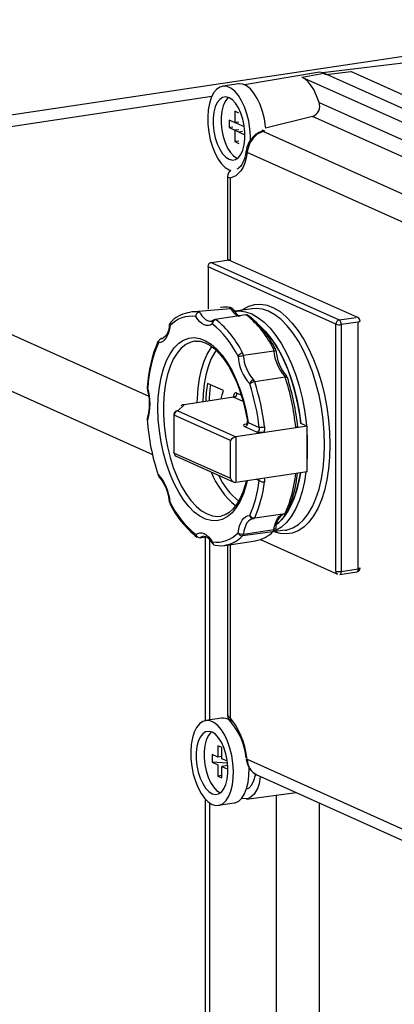
# Model space of a CAD drawing. Units: millimetres. Extents: x 43834 to 55254, y 54961 to 63440.
# Drawn here: x 53006 to 53102, y 60858 to 61109 of the extents above; entities that cross this region are included whole.
import ezdxf

# ---------------------------------------------------------------- set-up
doc = ezdxf.new("R2010")
doc.units = ezdxf.units.MM

# ---------------------------------------------------------------- blocks, each defined once
blk = doc.blocks.new('93020.01_DSP - iso')
for p, q in [((-1773.55, 2068.06), (-1467.16, 1930.71)), ((-1777.46, 2055.32), (-1466.24, 1915.81)), ((-1351.37, 2024.73), (-1576.06, 1991.15)), ((-1338.46, 2023.14), (-1422.97, 2012.91)), ((-1424.22, 2013.05), (-1442.77, 2009.9)), ((-1428.2, 2011.86), (-1422.58, 2012.81)), ((-1428.2, 2011.86), (-1250, 1931.97)), ((-1428.2, 2011.86), (-1427.56, 2011.49)), ((-1423.63, 2013.08), (-1424.21, 2013)), ((-1422.58, 2012.81), (-1423.63, 2013.08)), ((-1422.64, 2012.77), (-1421.98, 2012.54)), ((-1244.38, 1932.93), (-1422.58, 2012.81)), ((-1421.98, 2012.54), (-1415.74, 2013.3)), ((-1238.74, 1933.96), (-1415.74, 2013.3)), ((-1444.36, 2010.14), (-1448.35, 2009.55)), ((-1425.16, 2008.66), (-1425.72, 2009.56)), ((-1576.06, 1988.31), (-1451.13, 2006.97)), ((-1423.8, 2005.41), (-1258.09, 1931.12)), ((-1444.25, 2002.71), (-1445.25, 2003.15)), ((-1445.25, 2003.15), (-1445.25, 2000.26)), ((-1425.48, 2001.86), (-1437.43, 1998.89)), ((-1265.05, 1929.93), (-1425.48, 2001.86)), ((-1442.84, 1999.18), (-1446.75, 2000.93)), ((-1446.75, 2000.93), (-1446.75, 1999)), ((-1445.79, 1999.14), (-1446.75, 1999)), ((-1446.75, 1999), (-1442.75, 1997.2)), ((-1444.29, 2000.4), (-1445.25, 2000.26)), ((-1444.29, 1998.47), (-1445.25, 1998.32)), ((-1445.25, 1998.32), (-1445.25, 1995.43)), ((-1443.29, 1998.02), (-1444.25, 1997.88)), ((-1439.54, 1997.3), (-1440.21, 1996.73)), ((-1438.04, 1998.03), (-1439.54, 1997.3)), ((-1438.04, 1998.17), (-1438.54, 1998.03)), ((-1438.04, 1998.03), (-1438.44, 1998.05)), ((-1438.41, 1998.46), (-1437.68, 1998.14)), ((-1438.06, 1998.16), (-1437.68, 1998.14)), ((-1437.68, 1998.14), (-1438.04, 1998.03)), ((-1272.1, 1923.64), (-1438.04, 1998.03)), ((-1444.29, 1995.57), (-1445.25, 1995.43)), ((-1445.25, 1995.43), (-1444.25, 1994.98)), ((-1444.75, 1991.24), (-1444.58, 1991.18)), ((-1442.36, 1991.32), (-1442.72, 1990.08)), ((-1442.1, 1992.68), (-1442.36, 1991.32)), ((-1275.95, 1918.2), (-1442.1, 1992.68)), ((-1443.17, 1988.98), (-1443.7, 1988.04)), ((-1442.72, 1990.08), (-1443.17, 1988.98)), ((-1447.15, 1986.57), (-1447.15, 1965.29)), ((-1447.09, 1986.41), (-1447.06, 1986.56)), ((-1446.48, 1986.18), (-1447.09, 1986.41)), ((-1446.74, 1988.24), (-1446.32, 1988.08)), ((-1444.99, 1986.71), (-1446.48, 1986.18)), ((-1446.48, 1986.18), (-1446.48, 1965.26)), ((-1443.7, 1988.04), (-1444.99, 1986.71)), ((-1446.84, 1965.29), (-1451.17, 1964.64)), ((-1451.17, 1964.64), (-1418.67, 1950.07)), ((-1413.93, 1950.67), (-1446.84, 1965.29)), ((-1419.54, 1948.98), (-1452.04, 1963.55)), ((-1452.04, 1963.55), (-1452.04, 1952.78)), ((-1446.29, 1952.94), (-1456.68, 1952.08)), ((-1442.49, 1951.34), (-1450.29, 1950.18)), ((-1448.7, 1953.27), (-1448.88, 1953.25)), ((-1444.75, 1952.3), (-1445.33, 1952.24)), ((-1440.87, 1952.93), (-1445.2, 1952.28)), ((-1445.2, 1952.28), (-1444.8, 1952.33)), ((-1444.06, 1951.17), (-1443.83, 1951.14)), ((-1440.87, 1952.93), (-1440.98, 1952.91)), ((-1419.54, 1886.19), (-1419.54, 1948.98)), ((-1418.67, 1950.07), (-1414.34, 1950.72)), ((-1413.84, 1949.53), (-1418.17, 1948.88)), ((-1418.17, 1948.88), (-1418.17, 1886.1)), ((-1413.84, 1886.75), (-1413.84, 1949.53)), ((-1463.77, 1945.38), (-1464.02, 1945.34)), ((-1464.02, 1945.34), (-1463.99, 1945.35)), ((-1463.99, 1945.35), (-1463.8, 1945.36)), ((-1455.37, 1944.69), (-1455.57, 1944.67)), ((-1435.3, 1942.17), (-1443.1, 1941)), ((-1448.2, 1932.09), (-1452.26, 1933.91)), ((-1432.42, 1935.49), (-1440.21, 1934.32)), ((-1444.72, 1931.49), (-1443.65, 1931.02)), ((-1445.58, 1930.4), (-1458.21, 1928.51)), ((-1443.13, 1929.3), (-1445.58, 1930.4)), ((-1458.21, 1928.51), (-1459.83, 1926.95)), ((-1459.83, 1926.95), (-1445.04, 1920.32)), ((-1460.83, 1925.98), (-1460.83, 1916.33)), ((-1446.4, 1919.45), (-1460.7, 1925.86)), ((-1441.89, 1924.02), (-1439.04, 1922.74)), ((-1426.85, 1923.04), (-1428.43, 1923.75)), ((-1426.85, 1923.04), (-1445.04, 1920.32)), ((-1439.69, 1921.55), (-1442.76, 1922.92)), ((-1426.85, 1911.45), (-1426.85, 1923.04)), ((-1446.4, 1909.79), (-1446.4, 1919.45)), ((-1445.04, 1920.32), (-1445.04, 1908.73)), ((-1460.7, 1916.2), (-1446.4, 1909.79)), ((-1460.24, 1915.41), (-1445.51, 1908.81)), ((-1426.85, 1911.45), (-1445.04, 1908.73)), ((-1439.04, 1909.21), (-1439.73, 1909.52)), ((-1448.92, 1900.16), (-1448.54, 1900.23)), ((-1440.21, 1899.72), (-1432.42, 1900.88)), ((-1432.44, 1896.56), (-1443.29, 1895.15)), ((-1443.1, 1895.62), (-1435.3, 1896.79)), ((-1432.44, 1896.56), (-1431.99, 1896.64)), ((-1454.2, 1894.65), (-1452.59, 1894.89)), ((-1452.8, 1894.86), (-1452.8, 1848.15)), ((-1451.73, 1894.2), (-1451.73, 1848.31)), ((-1447.81, 1892.74), (-1440.02, 1893.91)), ((-1438.75, 1894.23), (-1419.08, 1885.41)), ((-1447.15, 1892.84), (-1447.15, 1849.63)), ((-1446.48, 1892.94), (-1446.48, 1848.74)), ((-1418.52, 1885.33), (-1414.19, 1885.98)), ((-1418.17, 1886.1), (-1413.84, 1886.75)), ((-1448.69, 1848.77), (-1452.68, 1848.17)), ((-1446.48, 1848.74), (-1444.99, 1846.86)), ((-1444.99, 1846.86), (-1443.7, 1844.39)), ((-1443.17, 1842.97), (-1443.7, 1844.39)), ((-1448.58, 1841.33), (-1449.58, 1841.78)), ((-1449.58, 1841.78), (-1449.58, 1838.88)), ((-1448.58, 1838.43), (-1448.58, 1841.33)), ((-1442.72, 1841.47), (-1443.17, 1842.97)), ((-1442.36, 1839.91), (-1442.72, 1841.47)), ((-1449.58, 1838.88), (-1451.08, 1839.55)), ((-1451.08, 1839.55), (-1451.08, 1837.62)), ((-1448.58, 1839.03), (-1449.58, 1838.88)), ((-1447.17, 1837.8), (-1448.58, 1838.43)), ((-1442.1, 1838.31), (-1442.36, 1839.91)), ((-1451.08, 1837.62), (-1449.58, 1836.95)), ((-1447.11, 1837.31), (-1451.08, 1837.62)), ((-1449.58, 1836.95), (-1449.58, 1834.05)), ((-1447.08, 1836.72), (-1448.58, 1836.5)), ((-1448.58, 1833.6), (-1448.58, 1836.5)), ((-1448.58, 1836.5), (-1447.08, 1835.83)), ((-1442.35, 1838.31), (-1442.35, 1838.3)), ((-1442.1, 1838.31), (-1275.95, 1763.83)), ((-1448.58, 1834.2), (-1449.58, 1834.05)), ((-1449.58, 1834.05), (-1448.58, 1833.6)), ((-1439.67, 1834.33), (-1273.81, 1759.98)), ((-1438.78, 1833.93), (-1439.1, 1832.1)), ((-1439.45, 1831.06), (-1440.37, 1829.41)), ((-1439.1, 1832.1), (-1439.45, 1831.06)), ((-1449.08, 1829.86), (-1448.92, 1829.8)), ((-1442.22, 1828.23), (-1443.61, 1828.38)), ((-1442.31, 1828.21), (-1429.66, 1829.85)), ((-1441.56, 1828.44), (-1442.22, 1828.23)), ((-1440.37, 1829.41), (-1441.56, 1828.44)), ((-1434.73, 1829.19), (-1434.73, 682.17)), ((-1452.8, 1828.19), (-1452.8, 653.6)), ((-1451.73, 1827.24), (-1451.73, 655.2)), ((-1449.46, 1826.61), (-1445.47, 1827.21)), ((-1423.8, 1827.22), (-1423.8, 681.54))]:
    blk.add_line(p, q)
at = {"flags": 128}
for points in [[(-1425.72, 2009.56), (-1426.61, 2010.68), (-1427.56, 2011.49)], [(-1441.3, 1995.66), (-1441.29, 1996.8), (-1441.42, 1998.73), (-1441.73, 2000.66), (-1442.19, 2002.53), (-1442.8, 2004.28), (-1443.53, 2005.85), (-1444.37, 2007.19), (-1445.29, 2008.27), (-1446.25, 2009.04), (-1447.23, 2009.47), (-1448.19, 2009.57), (-1449.1, 2009.31), (-1449.94, 2008.72), (-1450.68, 2007.81), (-1451.29, 2006.61), (-1451.75, 2005.15), (-1452.05, 2003.49), (-1452.18, 2001.68), (-1452.14, 1999.78), (-1451.92, 1997.84), (-1451.54, 1995.93), (-1451, 1994.11), (-1450.32, 1992.45), (-1449.53, 1990.98), (-1448.65, 1989.77), (-1447.71, 1988.84), (-1446.74, 1988.24)], [(-1437.4, 1998.88), (-1437.44, 1999.32), (-1437.74, 2001.25), (-1438.21, 2003.12), (-1438.81, 2004.87), (-1439.55, 2006.44), (-1440.39, 2007.79), (-1441.3, 2008.86), (-1442.27, 2009.63), (-1443.24, 2010.07), (-1444.2, 2010.16), (-1444.36, 2010.14)], [(-1442.71, 1997.78), (-1442.89, 1999.46), (-1443.23, 2001.11), (-1443.73, 2002.65), (-1444.36, 2004.03), (-1445.09, 2005.18), (-1445.9, 2006.04), (-1446.74, 2006.59), (-1447.58, 2006.8), (-1448.38, 2006.65), (-1449.12, 2006.16), (-1449.75, 2005.35), (-1450.25, 2004.25), (-1450.59, 2002.91), (-1450.77, 2001.39), (-1450.77, 1999.76), (-1450.59, 1998.08), (-1450.25, 1996.43), (-1449.75, 1994.88), (-1449.12, 1993.51), (-1448.38, 1992.36), (-1447.58, 1991.49), (-1446.74, 1990.94), (-1445.9, 1990.74), (-1445.09, 1990.88), (-1444.36, 1991.37), (-1443.73, 1992.18), (-1443.23, 1993.28), (-1442.89, 1994.62), (-1442.71, 1996.14), (-1442.75, 1998.3)], [(-1446.9, 2006.66), (-1447.13, 2006.46), (-1447.76, 2005.65), (-1448.25, 2004.55), (-1448.6, 2003.21), (-1448.77, 2001.69), (-1448.77, 2000.05), (-1448.6, 1998.37), (-1448.25, 1996.73), (-1447.76, 1995.18), (-1447.13, 1993.8), (-1446.39, 1992.66), (-1445.59, 1991.79), (-1444.75, 1991.24)], [(-1423.8, 2005.41), (-1424.42, 2007.12), (-1425.16, 2008.66)], [(-1442.34, 1993.24), (-1442.54, 1992.17), (-1442.81, 1991.18), (-1443.14, 1990.33), (-1443.49, 1989.64), (-1443.86, 1989.11), (-1444.21, 1988.75), (-1444.53, 1988.54), (-1444.75, 1988.46)], [(-1451.17, 1964.64), (-1451.27, 1964.67), (-1451.32, 1964.67)], [(-1446.99, 1965.31), (-1446.94, 1965.32), (-1446.84, 1965.29)], [(-1443.64, 1952.51), (-1443.16, 1952.85), (-1441.71, 1953.62), (-1440.19, 1954.04), (-1438.62, 1954.11), (-1437.01, 1953.82), (-1435.38, 1953.17), (-1433.76, 1952.19), (-1432.17, 1950.87), (-1430.62, 1949.24), (-1429.13, 1947.31), (-1427.72, 1945.11), (-1426.41, 1942.66), (-1425.22, 1940), (-1424.15, 1937.16), (-1423.22, 1934.16), (-1422.45, 1931.05), (-1421.84, 1927.87), (-1421.4, 1924.65), (-1421.13, 1921.43), (-1421.04, 1918.26)], [(-1457.28, 1951.97), (-1457.12, 1952), (-1456.68, 1952.08)], [(-1454.08, 1951.78), (-1453.65, 1951.15), (-1453.2, 1950.63), (-1452.73, 1950.22), (-1452.24, 1949.94), (-1451.76, 1949.79), (-1451.29, 1949.77), (-1451.22, 1949.78)], [(-1446.39, 1953.22), (-1447.28, 1953.32), (-1448.68, 1953.26)], [(-1446.39, 1953.22), (-1446.45, 1953.23), (-1446.62, 1953.22)], [(-1444.8, 1952.33), (-1444.16, 1952.36), (-1442.58, 1952.17), (-1440.98, 1951.62), (-1439.39, 1950.74), (-1437.81, 1949.51), (-1436.28, 1947.97), (-1434.8, 1946.13), (-1433.4, 1944.01), (-1432.1, 1941.64), (-1430.91, 1939.04), (-1429.84, 1936.26), (-1428.92, 1933.33), (-1428.15, 1930.28), (-1427.53, 1927.16), (-1427.09, 1923.99), (-1427, 1923.1)], [(-1422.4, 1918.35), (-1422.49, 1921.48), (-1422.76, 1924.64), (-1423.2, 1927.8), (-1423.82, 1930.93), (-1424.59, 1933.98), (-1425.51, 1936.91), (-1426.58, 1939.69), (-1427.77, 1942.28), (-1429.07, 1944.65), (-1430.47, 1946.77), (-1431.95, 1948.62), (-1433.48, 1950.16), (-1435.06, 1951.38), (-1436.65, 1952.27), (-1438.25, 1952.81), (-1439.83, 1953), (-1440.87, 1952.93)], [(-1461.77, 1948.63), (-1461.93, 1947.69), (-1462.17, 1946.83), (-1462.47, 1946.07), (-1462.83, 1945.42), (-1463.25, 1944.91), (-1463.71, 1944.53), (-1464.21, 1944.3), (-1464.74, 1944.22)], [(-1451.01, 1949.06), (-1451.5, 1948.78), (-1452.02, 1948.65), (-1452.56, 1948.67), (-1453.11, 1948.85), (-1453.66, 1949.17), (-1454.2, 1949.63), (-1454.72, 1950.23), (-1455.21, 1950.94)], [(-1450.74, 1949.99), (-1450.94, 1949.86), (-1451.21, 1949.8)], [(-1428.43, 1923.75), (-1428.66, 1925.54), (-1429.19, 1928.63), (-1429.88, 1931.66), (-1430.73, 1934.59), (-1431.72, 1937.39), (-1432.85, 1940), (-1434.09, 1942.41), (-1435.43, 1944.58), (-1436.86, 1946.48), (-1438.36, 1948.09), (-1439.24, 1948.88)], [(-1438.95, 1948.63), (-1437.53, 1947.25), (-1436.07, 1945.47), (-1434.68, 1943.41), (-1433.38, 1941.1), (-1432.2, 1938.56), (-1431.14, 1935.83), (-1430.23, 1932.95), (-1429.46, 1929.95), (-1428.86, 1926.86), (-1428.43, 1923.75)], [(-1413.34, 1949.76), (-1413.34, 1949.74), (-1413.38, 1949.69), (-1413.45, 1949.64), (-1413.55, 1949.6), (-1413.68, 1949.56), (-1413.84, 1949.53)], [(-1442.16, 1909.16), (-1442.41, 1908.11), (-1443.09, 1905.94), (-1443.92, 1904.02), (-1444.89, 1902.38), (-1445.99, 1901.04), (-1447.19, 1900.02), (-1448.49, 1899.34), (-1449.85, 1899.01), (-1451.27, 1899.04), (-1452.71, 1899.42), (-1454.16, 1900.15), (-1455.59, 1901.21), (-1456.99, 1902.6), (-1458.32, 1904.28), (-1459.58, 1906.24), (-1460.74, 1908.44), (-1461.78, 1910.85), (-1462.69, 1913.44), (-1463.46, 1916.16), (-1464.06, 1918.98), (-1464.5, 1921.84), (-1464.77, 1924.72), (-1464.86, 1927.55), (-1464.77, 1930.31), (-1464.5, 1932.94), (-1464.06, 1935.41), (-1463.46, 1937.68), (-1462.69, 1939.72), (-1461.78, 1941.49), (-1460.74, 1942.97), (-1459.58, 1944.13), (-1458.32, 1944.96), (-1456.99, 1945.45), (-1455.59, 1945.58), (-1454.16, 1945.36), (-1452.71, 1944.79), (-1451.27, 1943.88), (-1449.85, 1942.63), (-1448.49, 1941.08), (-1447.19, 1939.24), (-1445.99, 1937.15), (-1444.89, 1934.82), (-1443.92, 1932.31), (-1443.09, 1929.64), (-1442.41, 1926.86), (-1441.89, 1924.02)], [(-1455.57, 1944.67), (-1456.46, 1944.45), (-1457.73, 1943.85), (-1458.91, 1942.91), (-1459.99, 1941.65), (-1460.94, 1940.09), (-1461.76, 1938.26), (-1462.44, 1936.18), (-1462.95, 1933.89), (-1463.3, 1931.42), (-1463.47, 1928.8), (-1463.47, 1926.09), (-1463.3, 1923.32), (-1462.95, 1920.54), (-1462.44, 1917.78), (-1461.76, 1915.1), (-1460.94, 1912.53), (-1459.99, 1910.12), (-1458.91, 1907.89), (-1457.73, 1905.9), (-1456.46, 1904.16), (-1455.13, 1902.7), (-1453.75, 1901.55), (-1452.35, 1900.73), (-1450.95, 1900.24), (-1449.57, 1900.1), (-1448.92, 1900.16)], [(-1455.4, 1944.68), (-1455.33, 1944.69), (-1454.12, 1944.65), (-1452.87, 1944.29), (-1451.61, 1943.63), (-1450.37, 1942.69), (-1449.14, 1941.47), (-1447.95, 1939.98), (-1446.81, 1938.25), (-1445.74, 1936.29), (-1444.77, 1934.14), (-1443.9, 1931.81), (-1443.14, 1929.35), (-1442.52, 1926.79), (-1442.07, 1924.3)], [(-1454.83, 1929.06), (-1454.81, 1930.1), (-1454.64, 1932.71), (-1454.29, 1935.18), (-1453.77, 1937.48), (-1453.1, 1939.56), (-1452.28, 1941.39), (-1451.33, 1942.95), (-1451.05, 1943.31)], [(-1449.99, 1942.39), (-1450.46, 1941.71), (-1451.35, 1940.08), (-1452.09, 1938.19), (-1452.69, 1936.07), (-1453.12, 1933.75), (-1453.38, 1931.26), (-1453.46, 1929.27)], [(-1432.42, 1935.49), (-1432.26, 1935.5), (-1432.12, 1935.51), (-1432, 1935.49), (-1431.92, 1935.46), (-1431.87, 1935.42), (-1431.87, 1935.4)], [(-1448.71, 1929.98), (-1448.5, 1931.02), (-1448.2, 1932.09)], [(-1444.72, 1931.49), (-1444.91, 1931.54), (-1445.1, 1931.52), (-1445.27, 1931.42), (-1445.42, 1931.25), (-1445.55, 1931.01), (-1445.64, 1930.72), (-1445.69, 1930.46)], [(-1458.36, 1928.53), (-1458.31, 1928.54), (-1458.21, 1928.51)], [(-1445.47, 1930.55), (-1445.46, 1930.56), (-1445.53, 1930.5), (-1445.73, 1930.42)], [(-1445.73, 1930.42), (-1445.68, 1930.42), (-1445.58, 1930.4)], [(-1467.59, 1924.71), (-1467.58, 1924.7), (-1467.54, 1924.67), (-1467.46, 1924.65)], [(-1460.7, 1925.86), (-1460.74, 1925.88), (-1460.78, 1925.9), (-1460.8, 1925.93), (-1460.82, 1925.95), (-1460.83, 1925.98), (-1460.83, 1925.98)], [(-1442.08, 1923.65), (-1442.36, 1923.6), (-1442.79, 1923.46), (-1443.03, 1923.29), (-1443.01, 1923.1), (-1442.76, 1922.92)], [(-1442.05, 1924.3), (-1442.04, 1924.22), (-1441.89, 1924.02)], [(-1437.69, 1922.88), (-1437.7, 1922.16), (-1437.89, 1921.57)], [(-1429.27, 1923.02), (-1429.27, 1922.97), (-1429.38, 1922.88), (-1429.59, 1922.81), (-1429.75, 1922.78)], [(-1460.7, 1916.2), (-1460.74, 1916.22), (-1460.78, 1916.24), (-1460.8, 1916.27), (-1460.82, 1916.29), (-1460.83, 1916.32), (-1460.83, 1916.33)], [(-1421.04, 1918.26), (-1421.13, 1915.16), (-1421.4, 1912.19), (-1421.84, 1909.37), (-1422.45, 1906.73), (-1423.22, 1904.32), (-1424.15, 1902.15), (-1425.22, 1900.26), (-1426.41, 1898.67), (-1427.72, 1897.4), (-1429.13, 1896.46), (-1430.62, 1895.87), (-1432.17, 1895.63), (-1433.76, 1895.74), (-1435.21, 1896.14)], [(-1431.99, 1896.64), (-1431.95, 1896.65), (-1430.47, 1897.17), (-1429.07, 1898.03), (-1427.77, 1899.24), (-1426.58, 1900.76), (-1425.51, 1902.58), (-1424.59, 1904.69), (-1423.82, 1907.04), (-1423.2, 1909.62), (-1422.76, 1912.39), (-1422.49, 1915.31), (-1422.4, 1918.35)], [(-1427.14, 1911.4), (-1427.53, 1908.97), (-1428.15, 1906.4), (-1428.92, 1904.04), (-1429.84, 1901.94), (-1430.91, 1900.11), (-1432.1, 1898.59), (-1433.4, 1897.39), (-1434.8, 1896.52), (-1435.44, 1896.25)], [(-1428.56, 1911.19), (-1428.86, 1909.42), (-1429.46, 1906.88), (-1430.23, 1904.56), (-1431.14, 1902.5), (-1432.2, 1900.72), (-1433.38, 1899.24), (-1434.47, 1898.25)], [(-1434.47, 1898.25), (-1434.09, 1898.56), (-1432.85, 1899.85), (-1431.72, 1901.46), (-1430.73, 1903.37), (-1429.88, 1905.54), (-1429.19, 1907.95), (-1428.66, 1910.57), (-1428.56, 1911.19)], [(-1442.37, 1909.13), (-1442.6, 1908.15), (-1443.23, 1906.23), (-1443.97, 1904.55), (-1444.82, 1903.12), (-1445.74, 1901.96), (-1446.73, 1901.09), (-1447.77, 1900.49), (-1448.6, 1900.25)], [(-1439.04, 1909.21), (-1439.01, 1909.49), (-1439.05, 1909.62)], [(-1437.82, 1909.81), (-1437.7, 1909.51), (-1437.69, 1908.89)], [(-1444.45, 1895.93), (-1444.29, 1896.88), (-1444.05, 1897.74), (-1443.75, 1898.5), (-1443.39, 1899.14), (-1442.97, 1899.66), (-1442.51, 1900.03), (-1442.01, 1900.26), (-1441.48, 1900.34)], [(-1440.69, 1899.47), (-1440.96, 1899.41), (-1441.4, 1899.21), (-1441.8, 1898.88), (-1442.17, 1898.43), (-1442.48, 1897.87), (-1442.75, 1897.2), (-1442.95, 1896.45), (-1443.1, 1895.62)], [(-1435.3, 1896.79), (-1435.16, 1897.61), (-1434.95, 1898.37), (-1434.69, 1899.03), (-1434.37, 1899.59), (-1434.01, 1900.04), (-1433.6, 1900.37), (-1433.17, 1900.57)], [(-1434.8, 1897.09), (-1434.8, 1897.09), (-1434.83, 1897.01), (-1434.9, 1896.93), (-1435.01, 1896.87), (-1435.14, 1896.82), (-1435.3, 1896.79)], [(-1455.21, 1895.51), (-1454.72, 1895.79), (-1454.2, 1895.92), (-1453.66, 1895.89), (-1453.11, 1895.72), (-1452.56, 1895.4), (-1452.02, 1894.94), (-1451.5, 1894.34), (-1451.01, 1893.63)], [(-1453.27, 1895.05), (-1453.65, 1894.94), (-1454.08, 1894.7)], [(-1453.27, 1895.03), (-1453.15, 1895.06), (-1452.71, 1894.96), (-1452.19, 1894.66), (-1451.58, 1894.05), (-1450.99, 1893.23)], [(-1447.2, 1892.86), (-1447.37, 1892.82), (-1447.81, 1892.74)], [(-1418.52, 1885.33), (-1418.48, 1885.35), (-1418.39, 1885.4), (-1418.32, 1885.48), (-1418.26, 1885.6), (-1418.21, 1885.75), (-1418.18, 1885.92), (-1418.17, 1886.1)], [(-1413.84, 1886.75), (-1413.85, 1886.56), (-1413.88, 1886.39), (-1413.93, 1886.25), (-1413.99, 1886.13), (-1414.06, 1886.04), (-1414.15, 1885.99), (-1414.19, 1885.98)], [(-1413.34, 1886.97), (-1413.34, 1886.95), (-1413.38, 1886.9), (-1413.45, 1886.86), (-1413.55, 1886.81), (-1413.68, 1886.78), (-1413.84, 1886.75)], [(-1447.06, 1849.63), (-1447.08, 1849.39), (-1446.48, 1848.74)], [(-1451.07, 1826.86), (-1450.09, 1826.6), (-1449.15, 1826.68), (-1448.27, 1827.1), (-1447.48, 1827.85), (-1446.81, 1828.92), (-1446.27, 1830.25), (-1445.88, 1831.81), (-1445.67, 1833.56), (-1445.62, 1835.42), (-1445.75, 1837.35), (-1446.06, 1839.28), (-1446.52, 1841.15), (-1447.13, 1842.9), (-1447.86, 1844.47), (-1448.7, 1845.82), (-1449.62, 1846.89), (-1450.58, 1847.66), (-1451.56, 1848.1), (-1452.52, 1848.19), (-1453.43, 1847.94), (-1454.27, 1847.34), (-1455.01, 1846.43), (-1455.62, 1845.23), (-1456.08, 1843.78), (-1456.38, 1842.12), (-1456.51, 1840.3), (-1456.47, 1838.4), (-1456.25, 1836.46), (-1455.87, 1834.55), (-1455.33, 1832.74), (-1454.65, 1831.07), (-1453.86, 1829.61), (-1452.98, 1828.39), (-1452.04, 1827.47), (-1451.07, 1826.86)], [(-1451.07, 1829.57), (-1450.23, 1829.36), (-1449.42, 1829.5), (-1448.69, 1829.99), (-1448.06, 1830.81), (-1447.56, 1831.91), (-1447.22, 1833.25), (-1447.04, 1834.77), (-1447.04, 1836.4), (-1447.22, 1838.08), (-1447.56, 1839.73), (-1448.06, 1841.28), (-1448.69, 1842.65), (-1449.42, 1843.8), (-1450.23, 1844.67), (-1451.07, 1845.21), (-1451.91, 1845.42), (-1452.72, 1845.28), (-1453.45, 1844.79), (-1454.08, 1843.98), (-1454.58, 1842.88), (-1454.92, 1841.54), (-1455.1, 1840.01), (-1455.1, 1838.38), (-1454.92, 1836.7), (-1454.58, 1835.05), (-1454.08, 1833.5), (-1453.45, 1832.13), (-1452.72, 1830.98), (-1451.91, 1830.12), (-1451.07, 1829.57)], [(-1451.23, 1845.28), (-1451.46, 1845.09), (-1452.09, 1844.27), (-1452.58, 1843.17), (-1452.93, 1841.83), (-1453.1, 1840.31), (-1453.1, 1838.68), (-1452.93, 1837), (-1452.58, 1835.35), (-1452.09, 1833.8), (-1451.46, 1832.43), (-1450.72, 1831.28), (-1449.92, 1830.41), (-1449.08, 1829.86)], [(-1445.47, 1827.21), (-1445.17, 1827.27), (-1444.29, 1827.69), (-1443.5, 1828.45), (-1442.82, 1829.51), (-1442.28, 1830.85), (-1441.9, 1832.41), (-1441.68, 1834.15), (-1441.64, 1836.02), (-1441.65, 1836.4)], [(-1442.34, 1830.68), (-1441.65, 1831.05), (-1440.96, 1831.82), (-1440.42, 1832.91), (-1440.04, 1834.28), (-1439.99, 1834.53)]]:
    blk.add_lwpolyline(points, dxfattribs=at)
for centre, radius, start, end in [((-1426.33, 2004.43), 2.71, 288.1805, 21.12), ((-1436.43, 1992.44), 5.96, 109.6888, 172.3808), ((-1435.42, 1992.04), 6.7, 135.601, 174.5595), ((-1441.7, 1993.18), 0.638, 175.4252, 232.2936), ((-1445.04, 1986.53), 2.1, 127.5402, 179.6945), ((-1451.17, 1963.68), 1, 98.4988, 180), ((-1452, 1963.72), 0.174, 193.6712, 258.3147), ((-1446.84, 1964.33), 1, 65.8539, 98.4988), ((-1446.73, 1964.57), 0.728, 66.098, 99.0215), ((-1455.45, 1943.66), 8.47, 102.9042, 136.6408), ((-1455.62, 1944.94), 7.22, 80.3833, 98.3943), ((-1454.19, 1951.06), 1.02, 102.6478, 186.6008), ((-1454.57, 1951.54), 0.547, 26.0234, 73.3961), ((-1447.83, 1946.09), 7.23, 80.3952, 96.9346), ((-1446.78, 1952.7), 0.547, 26.0234, 73.3961), ((-1446.55, 1952.24), 1, 31.3494, 80.617), ((-1446.14, 1952.38), 0.577, 41.161, 105.3315), ((-1442.5, 1954.92), 4.28, 207.5815, 244.3748), ((-1442.13, 1954.59), 4.01, 207.2202, 241.366), ((-1442.35, 1950.35), 1, 53.8209, 98.4988), ((-1442.46, 1951.05), 0.296, 50.4863, 96.2544), ((-1457.78, 1931.9), 24.82, 26.0678, 51.3196), ((-1457.15, 1931.77), 24.76, 26.0239, 51.5421), ((-1465.59, 1948.61), 3.71, 299.2234, 4.3005), ((-1460.9, 1948.76), 1, 134.7068, 172.6244), ((-1461.59, 1948.88), 0.307, 178.1413, 233.8484), ((-1461.02, 1948.93), 0.803, 136.847, 201.2297), ((-1456.31, 1943.6), 7.42, 81.4631, 137.312), ((-1450.2, 1949.33), 0.853, 129.3015, 198.5209), ((-1449.83, 1948.96), 1.18, 101.4963, 175.0648), ((-1466, 1930.33), 23.99, 26.0678, 51.3196), ((-1450.14, 1949.19), 1, 98.4988, 126.684), ((-1450.26, 1949.88), 0.296, 50.4863, 96.2544), ((-1465.58, 1930.74), 24.82, 26.0678, 51.3196), ((-1418.44, 1949), 1.1, 102.2489, 181.0879), ((-1418.66, 1951.77), 2.93, 252.5062, 279.5596), ((-1419.54, 1949.01), 1.37, 354.762, 50.8168), ((-1414.34, 1949.76), 1, 0, 65.8539), ((-1432.65, 1930.9), 35, 156.6414, 176.5879), ((-1433.74, 1930.82), 33.78, 156.6243, 176.6864), ((-1463.77, 1944.39), 0.98, 102.6659, 189.6933), ((-1443.05, 1940.03), 1.63, 98.1695, 148.7998), ((-1444.93, 1940.81), 1.84, 6.0416, 26.853), ((-1435.32, 1942.3), 0.536, 38.8756, 108.26), ((-1437.13, 1941.98), 1.84, 6.0416, 26.853), ((-1435.38, 1943.74), 1.57, 272.8764, 291.8667), ((-1425.03, 1942.84), 10.3, 183.7548, 221.824), ((-1435.79, 1942.17), 1, 6.6158, 27.9286), ((-1423.51, 1943.15), 11.32, 184.4092, 220.2718), ((-1444.97, 1953.09), 12.23, 272.4482, 278.8212), ((-1432.71, 1941.64), 11.77, 183.7548, 221.824), ((-1432.83, 1941.68), 10.3, 183.7548, 221.824), ((-1420.82, 1928.53), 31.89, 170.2923, 178.4737), ((-1419.61, 1928.64), 32.24, 171.2307, 178.4558), ((-1440.26, 1933.61), 1.23, 100.9337, 171.1784), ((-1439.87, 1931.72), 2.62, 97.4066, 127.7129), ((-1496.78, 1915.79), 58.16, 6.8553, 18.0302), ((-1441.32, 1934), 1.16, 15.9702, 44.4324), ((-1497.42, 1915.7), 60.16, 6.8553, 18.0302), ((-1433.53, 1935.17), 1.16, 15.9702, 44.4324), ((-1489.89, 1916.8), 60.43, 5.6831, 18.0126), ((-1432.82, 1935.09), 1, 18.1895, 47.8585), ((-1488.25, 1917.05), 59.29, 5.597, 18.0294), ((-1466.59, 1932.91), 1, 180, 195.6233), ((-1467.4, 1932.63), 0.156, 112.2717, 275.0197), ((-1479.96, 1928.84), 12.97, 343.3922, 17.0076), ((-1480.78, 1928.71), 13.93, 343.0548, 16.9452), ((-1445.82, 1931.47), 1.1, 282.2489, 1.0879), ((-1459.9, 1926.05), 0.903, 85.4469, 206.2648), ((-1459.6, 1925.88), 1.1, 102.2489, 181.0879), ((-1458.29, 1927.61), 0.903, 85.4469, 133.6482), ((-1466.59, 1924.78), 1, 159.5335, 180), ((-1408.35, 1928.97), 59.39, 184.111, 198.0291), ((-1467.01, 1924.96), 0.543, 161.7186, 214.8894), ((-1442.99, 1924), 1.1, 282.2489, 1.0879), ((-1442.73, 1924.1), 0.678, 301.9702, 16.4892), ((-1439.91, 1922.44), 0.923, 283.8284, 18.5643), ((-1438.9, 1930.86), 9.35, 265.1572, 276.2071), ((-1439.93, 1937.46), 14.75, 273.4868, 278.767), ((-1479.67, 1917.76), 52.94, 356.2027, 3.7973), ((-1459.87, 1916.15), 0.827, 177.0305, 243.4992), ((-1431.56, 1919.27), 21.27, 201.6689, 230.8861), ((-1462.93, 1914.25), 33.32, 336.3318, 354.4096), ((-1461.71, 1914.37), 32.58, 336.1854, 354.2064), ((-1464.63, 1910.61), 0.192, 123.722, 186.8756), ((-1464.07, 1910.65), 0.685, 169.7081, 225.1328), ((-1473.51, 1902.92), 11.77, 3.7548, 41.824), ((-1473.18, 1902.84), 11.32, 4.4092, 40.2718), ((-1433.49, 1917.67), 17.42, 204.1324, 231.9095), ((-1470.03, 1912.97), 31.21, 336.1451, 353.0959), ((-1469.74, 1912.77), 32.29, 336.1451, 353.0959), ((-1437.98, 1910.68), 1.81, 234.026, 279.2262), ((-1460.9, 1903.82), 1, 186.6158, 207.9286), ((-1461.81, 1903.88), 0.193, 244.2166, 283.0429), ((-1461.46, 1903.51), 0.363, 149.1987, 204.9055), ((-1440.22, 1914.24), 23.99, 206.0678, 231.3196), ((-1439.54, 1914.22), 24.76, 206.0239, 231.5421), ((-1432.82, 1901.64), 1, 278.4988, 335.0237), ((-1440.36, 1901), 1.29, 210.5694, 276.7629), ((-1440.56, 1900.39), 0.92, 182.9935, 267.2547), ((-1440.55, 1899.83), 0.357, 283.7261, 341.3593), ((-1431.09, 1897.37), 3.72, 119.5669, 184.2612), ((-1432.75, 1900.99), 0.357, 283.7261, 341.3593), ((-1441.39, 1901.93), 8.14, 279.7056, 316.4098), ((-1436.12, 1896.84), 0.814, 320.0597, 356.1918), ((-1435.59, 1897.03), 0.72, 277.8085, 314.2942), ((-1454.17, 1895.77), 1.08, 194.0865, 274.5756), ((-1454.24, 1894.9), 0.255, 279.0341, 307.4969), ((-1450.62, 1893.44), 0.43, 154.7515, 210.0171), ((-1449.91, 1900.96), 7.42, 261.4631, 317.312), ((-1450.11, 1893.65), 0.902, 181.4268, 257.2595), ((-1449.3, 1900.93), 8.34, 284.5412, 316.1307), ((-1443.39, 1897.43), 1.84, 234.8408, 279.2698), ((-1443.38, 1896.27), 1.12, 197.5011, 274.9248), ((-1443.91, 1895.68), 0.814, 320.0597, 356.1918), ((-1449.02, 1899.42), 6.77, 259.101, 286.0904), ((-1418.66, 1888.99), 2.93, 252.5062, 279.5596), ((-1418.71, 1886.15), 0.827, 177.0305, 243.4992), ((-1414.34, 1886.97), 1, 278.4988, 0), ((-1448.35, 1845.62), 3.17, 55.6016, 96.2637), ((-1444.06, 1849.85), 3.09, 183.8383, 227.7237), ((-1445.2, 1848.47), 1.3, 168.0648, 224.1872), ((-1458.44, 1837.15), 16.11, 5.4839, 40.2465), ((-1442.24, 1839.12), 0.822, 262.5631, 280.069), ((-1437.4, 1838.75), 4.96, 185.1312, 243.4163), ((-1437.62, 1838.34), 4.48, 180.3846, 242.9654)]:
    blk.add_arc(centre, radius, start, end)
for centre, major_axis, ratio, start_param, end_param in [((-1445.54, 1919.58), (0.962, 0.623), 0.440061, 0.769575, 2.340371), ((-1445.54, 1909.92), (-0.72, 1.11), 0.62742, 1.293174, 2.86397)]:
    blk.add_ellipse(centre, major_axis=major_axis, ratio=ratio, start_param=start_param, end_param=end_param)

msp = doc.modelspace()

# ---------------------------------------------------------------- block references
msp.add_blockref('93020.01_DSP - iso', (54506.59, 59082.5))

doc.saveas('drawing.dxf')
